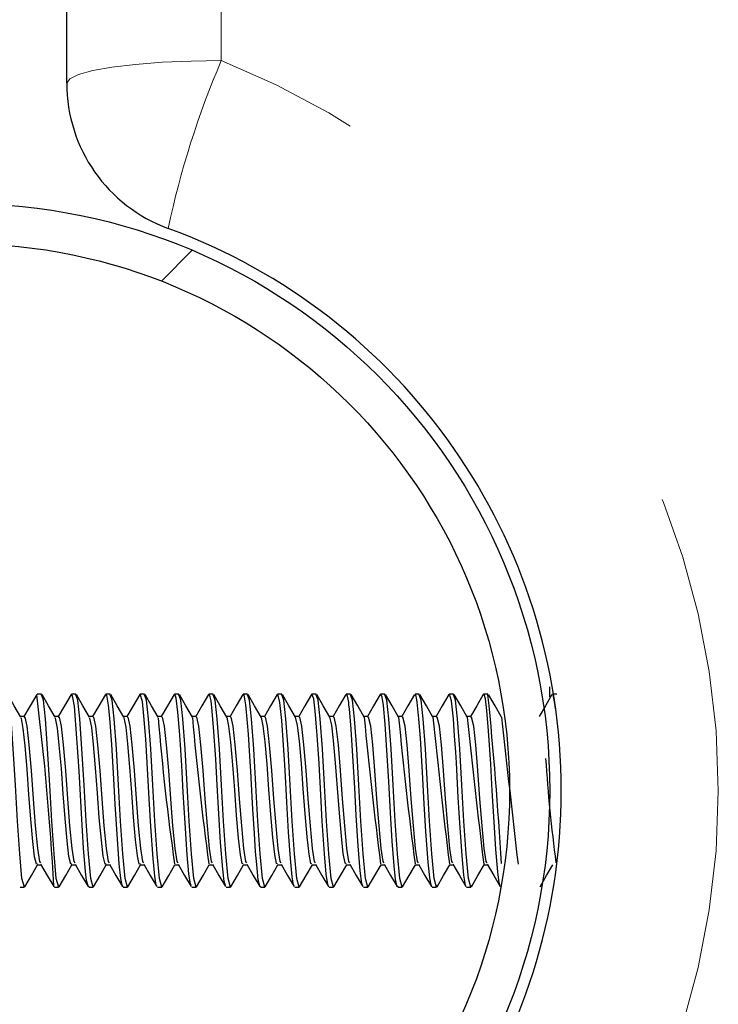
# Model space of a CAD drawing. Units: inches. Extents: x 0.4 to 8.5, y 0.1 to 10.6.
# Drawn here: x 3.6 to 3.7, y 3.3 to 3.5 of the extents above; entities that cross this region are included whole.
import ezdxf

# ---------------------------------------------------------------- set-up
doc = ezdxf.new("R2010")
doc.units = ezdxf.units.IN
doc.header["$MEASUREMENT"] = 0
doc.linetypes.add('PHANTOM', pattern=[0.49999999999999994, 0.25, -0.05, 0.05, -0.05, 0.05, -0.05])
doc.layers.add('FORMAT', color=7, linetype='Continuous')
doc.styles.add('SLDTEXTSTYLE1', font='TXT', dxfattribs={"width": 0.7})
doc.dimstyles.new('SLDDIMSTYLE4', dxfattribs={"dimtxt": 0.08089192708333333, "dimasz": 0.09375000000000001, "dimexe": 0, "dimexo": 0.0625, "dimgap": 0.02022298177083333, "dimtad": 0, "dimlfac": 8, "dimrnd": 1e-09, "dimzin": 4, "dimdsep": 46, "dimtxsty": 'SLDTEXTSTYLE1', "dimsah": 1, "dimcen": 0.09, "dimadec": 0, "dimazin": 1, "dimtfac": 1, "dimtofl": 0, "dimtmove": 0, "dimatfit": 3, "dimfxl": 0, "dimfrac": 2, "dimtolj": 1, "dimtzin": 12, "dimarcsym": 0})

# ---------------------------------------------------------------- blocks, each defined once
blk = doc.blocks.new('_D_10')
at = {"layer": 'FORMAT', "color": 7}
for p, q in [((3.573864995177635, 3.644420727683436), (3.034052461077155, 3.644420727683436)), ((3.159052461077153, 3.563556528473566), (3.159052461077153, 3.588730140999179)), ((3.159052461077153, 3.588730140999179), (3.287601843563717, 3.588730140999179)), ((3.287601843563717, 3.588730140999179), (3.287601843563717, 3.563556528473566)), ((3.159052461077153, 3.100284926893306), (3.159052461077153, 3.075111314367692)), ((3.287601843563717, 3.075111314367692), (3.287601843563717, 3.100284926893306)), ((3.159052461077153, 3.075111314367692), (3.287601843563717, 3.075111314367692)), ((3.573864995177635, 3.019420727683436), (3.034052461077155, 3.019420727683436))]:
    blk.add_line(p, q, dxfattribs=at)
for points in [[(3.159052461077154, 3.644420727683436), (3.143427461077154, 3.550670727683436), (3.174677461077154, 3.550670727683436)], [(3.159052461077154, 3.019420727683436), (3.174677461077154, 3.113170727683436), (3.143427461077154, 3.113170727683436)]]:
    blk.add_solid(points, dxfattribs=at)
at = {"layer": 'FORMAT', "color": 7, "char_height": 0.08333333333333333, "attachment_point": 1, "rotation": 90, "style": 'SLDTEXTSTYLE1'}
for s, insert in [('12.70cm', (3.180179531916053, 3.100284926893306)), ('5.00in', (3.034847744134601, 3.166874435978948))]:
    blk.add_mtext(s, dxfattribs=dict(at, insert=insert))

msp = doc.modelspace()

# ---------------------------------------------------------------- hatches: boundary and pattern name
at = {"linetype": 'Continuous', "lineweight": 18}
h = msp.add_hatch(dxfattribs=at)
h.set_pattern_fill('ANSI32', style=0)
h.set_pattern_definition([(45, (0, 0), (-0.2651650429449554, 0.2651650429449554), []), (45, (0.176776695, 0), (-0.2651650429449554, 0.2651650429449554), [])])
edge = h.paths.add_edge_path(flags=0)
edge.add_arc((3.571521245177635, 3.331920727683436), 0.11875, 0, 360)
edge = h.paths.add_edge_path(flags=0)
edge.add_arc((3.571521245177635, 3.331920727683436), 0.110625, 0, 360)

# ---------------------------------------------------------------- linework, layer by layer
at = {"color": 8, "linetype": 'PHANTOM', "lineweight": 18}
msp.add_line((3.623865014044617, 3.622185296143687), (3.623865014044617, 3.47957531691967), dxfattribs=at)
at = {"color": 7, "linetype": 'Continuous', "lineweight": 25}
for p, q in [((3.592615108379527, 3.474989689893225), (3.592615108379527, 3.613170680281299)), ((3.587510874010745, 3.351452023677553), (3.586643497364087, 3.351452023677553)), ((3.594455167123011, 3.351452023677553), (3.593589550456022, 3.351452023677553)), ((3.601399753565223, 3.351452023677553), (3.600534136898234, 3.351452023677553)), ((3.60834404667749, 3.351452023677553), (3.607477256690721, 3.351452023677553)), ((3.615288633119701, 3.351452023677553), (3.614425216427298, 3.351452023677553)), ((3.62223307289694, 3.351452023677553), (3.621366282910172, 3.351452023677553)), ((3.629177512674179, 3.351452023677553), (3.628313362656914, 3.351452023677553)), ((3.636121952451418, 3.351452023677553), (3.635256775779347, 3.351452023677553)), ((3.643066392228658, 3.351452023677553), (3.642201655551503, 3.351452023677553)), ((3.650010832005897, 3.351452023677553), (3.649143602024211, 3.351452023677553)), ((3.656955271783136, 3.351452023677553), (3.65608804180145, 3.351452023677553)), ((3.663899711560375, 3.351452023677553), (3.663034534888303, 3.351452023677553)), ((3.670844151337614, 3.351452023677553), (3.669976921355929, 3.351452023677553)), ((3.677788591114853, 3.351452023677553), (3.676921947793057, 3.351452023677553)), ((3.690271246914148, 3.350871817046817), (3.690271246914148, 3.352948006395833)), ((3.691677470669331, 3.351452023677553), (3.690812880657149, 3.351452023677553)), ((3.584037847464777, 3.346941489116967), (3.583247909923536, 3.346941489116967)), ((3.590982433906988, 3.346941489116967), (3.590192203035803, 3.346941489116967)), ((3.597926727019255, 3.346941489116967), (3.597136789478014, 3.346941489116967)), ((3.604871313461467, 3.346941489116967), (3.604081082590281, 3.346941489116967)), ((3.611815753238706, 3.346941489116967), (3.611025669032493, 3.346941489116967)), ((3.618760193015945, 3.346941489116967), (3.617970108809732, 3.346941489116967)), ((3.625704632793184, 3.346941489116967), (3.624914548586971, 3.346941489116967)), ((3.632649072570423, 3.346941489116967), (3.63185898836421, 3.346941489116967)), ((3.639593512347662, 3.346941489116967), (3.638803428141449, 3.346941489116967)), ((3.646537952124902, 3.346941489116967), (3.645747867918688, 3.346941489116967)), ((3.65348239190214, 3.346941489116967), (3.652692307695927, 3.346941489116967)), ((3.660426831679379, 3.346941489116967), (3.659636747473166, 3.346941489116967)), ((3.667371271456619, 3.346941489116967), (3.666581187250405, 3.346941489116967)), ((3.674315711233858, 3.346941489116967), (3.673525627027645, 3.346941489116967)), ((3.586642030714363, 3.316900102824291), (3.58743724819461, 3.316900102824291)), ((3.593586617156575, 3.316900102824291), (3.594381834636821, 3.316900102824291)), ((3.600530910268842, 3.316900102824291), (3.601326127749088, 3.316900102824291)), ((3.607475496711053, 3.316900102824291), (3.6082707141913, 3.316900102824291)), ((3.614419936488292, 3.316900102824291), (3.615215007303566, 3.316900102824291)), ((3.621364376265531, 3.316900102824291), (3.622159593745778, 3.316900102824291)), ((3.62830881604277, 3.316900102824291), (3.629104033523017, 3.316900102824291)), ((3.635253255820009, 3.316900102824291), (3.636048473300256, 3.316900102824291)), ((3.642197695597249, 3.316900102824291), (3.642992913077495, 3.316900102824291)), ((3.649142135374488, 3.316900102824291), (3.649937352854734, 3.316900102824291)), ((3.656086575151727, 3.316900102824291), (3.656881792631973, 3.316900102824291)), ((3.663031014928966, 3.316900102824291), (3.663826232409212, 3.316900102824291)), ((3.669975454706205, 3.316900102824291), (3.670770672186451, 3.316900102824291)), ((3.676919894483444, 3.316900102824291), (3.67771511196369, 3.316900102824291)), ((3.583172817457677, 3.312389568263705), (3.58403990077439, 3.312389568263705)), ((3.590120337199337, 3.312480207216636), (3.590066364489501, 3.312411861339507)), ((3.590120337199337, 3.312389568263705), (3.590984193886657, 3.312389568263705)), ((3.597059937032487, 3.312518926769344), (3.597003911013038, 3.312413327989231)), ((3.597059937032487, 3.312389568263705), (3.597928780328869, 3.312389568263705)), ((3.60400335015492, 3.312389568263705), (3.604873073441135, 3.312389568263705)), ((3.61094910991691, 3.312389568263705), (3.611817659883347, 3.312389568263705)), ((3.617895749668735, 3.312389568263705), (3.618762099660586, 3.312389568263705)), ((3.624837989471388, 3.312389568263705), (3.625706539437825, 3.312389568263705)), ((3.631783602568406, 3.312572019489346), (3.631700883523984, 3.312440607674093)), ((3.631783602568406, 3.312389568263705), (3.632650979215064, 3.312389568263705)), ((3.638729069000452, 3.312389568263705), (3.639595418992303, 3.312389568263705)), ((3.645671162138133, 3.312503966942161), (3.645598562976805, 3.312428581146358)), ((3.645671162138133, 3.312389568263705), (3.646539858769542, 3.312389568263705)), ((3.652619268539682, 3.312389568263705), (3.653484298546781, 3.312389568263705)), ((3.659560921682446, 3.312389568263705), (3.660428738324021, 3.312389568263705)), ((3.666505214794713, 3.312389568263705), (3.66737317810126, 3.312389568263705)), ((3.673450681226758, 3.312389568263705), (3.674317617878499, 3.312389568263705)), ((3.680395854328859, 3.312389568263705), (3.680408467516484, 3.312389568263705)), ((3.68865397226371, 3.312389568263705), (3.688695331785921, 3.312389568263705))]:
    msp.add_line(p, q, dxfattribs=at)
at = {"color": 8, "linetype": 'PHANTOM', "lineweight": 18, "flags": 128}
msp.add_lwpolyline([(3.592615108379527, 3.474989689893225), (3.593215554776452, 3.475884346224745), (3.594993720901592, 3.476744682952728), (3.597881554207762, 3.477537553793417), (3.601767882645898, 3.47823215910261), (3.606503401274116, 3.47880268584517), (3.611906098861692, 3.479226254285404), (3.617768444472709, 3.479487317936242), (3.623865014044617, 3.47957531691967)], dxfattribs=at)
at = {"color": 7, "linetype": 'Continuous', "lineweight": 25, "flags": 128}
for points in [[(3.584148432853952, 3.312721031101284), (3.584047234023009, 3.31238986159365), (3.58356793289327, 3.314140748033927), (3.58310271160088, 3.319119143856407), (3.582650396826058, 3.325768933704134), (3.582250881441294, 3.333056129521826), (3.581811179854098, 3.340395538069685), (3.581368544967454, 3.346468054586123), (3.580970202902469, 3.350252304203482), (3.580566287568533, 3.351310931974123)], [(3.583318309110279, 3.346820343849781), (3.581996857709131, 3.349091890942008), (3.58067511297804, 3.351366957993573)], [(3.586545231832592, 3.351380451171031), (3.5852234871015, 3.349105677449412), (3.583964514978587, 3.346941489116967)], [(3.591092725966218, 3.312721031101284), (3.590991820465221, 3.31238986159365), (3.590512519335482, 3.314140748033927), (3.590047298043091, 3.319119143856407), (3.58959498326827, 3.325768933704134), (3.589195467883506, 3.333056129521826), (3.588755472966365, 3.340395538069685), (3.588313131409665, 3.346468054586123), (3.58791478934468, 3.350252304203482), (3.587510874010745, 3.351310931974123)], [(3.590262602222546, 3.346820343849781), (3.588941150821398, 3.349091890942008), (3.587619699420251, 3.351366957993573)], [(3.593489524944859, 3.351380451171031), (3.592167780213767, 3.349105677449412), (3.590909101420798, 3.346941489116967)], [(3.596926765237566, 3.312700791335096), (3.596638715231811, 3.313776432242534), (3.596426637681748, 3.3155895046311), (3.596033575555769, 3.320264597290698), (3.595581554110893, 3.327282809549044), (3.595237771415633, 3.333533670671896), (3.59511251952922, 3.335881776879706), (3.594932414943137, 3.338833556113834), (3.594481273488095, 3.345323187811721), (3.594156557239245, 3.348992158760789), (3.593805734625311, 3.35110618767268), (3.593545257634363, 3.351437063850371), (3.593492164914362, 3.351317385232908)], [(3.59803731240843, 3.312721031101284), (3.597936113577488, 3.31238986159365), (3.597456812447748, 3.314140748033927), (3.596991591155358, 3.319119143856407), (3.596539276380537, 3.325768933704134), (3.596139760995773, 3.333056129521826), (3.595700059408576, 3.340395538069685), (3.595257424521932, 3.346468054586123), (3.594859082456947, 3.350252304203482), (3.594455167123011, 3.351310931974123)], [(3.597207188664757, 3.346820343849781), (3.59588573726361, 3.349091890942008), (3.594563992532517, 3.351366957993573)], [(3.600434111387071, 3.351380451171031), (3.599112366655978, 3.349105677449412), (3.597853394533065, 3.346941489116967)], [(3.604981605520697, 3.312721031101284), (3.604880700019699, 3.31238986159365), (3.60440139888996, 3.314140748033927), (3.60393617759757, 3.319119143856407), (3.603483862822748, 3.325768933704134), (3.603084347437984, 3.333056129521826), (3.602644352520843, 3.340395538069685), (3.602202010964143, 3.346468054586123), (3.601803668899159, 3.350252304203482), (3.601399753565223, 3.351310931974123)], [(3.604151775106969, 3.346820343849781), (3.602830030375876, 3.349091890942008), (3.601508578974729, 3.351366957993573)], [(3.607378404499337, 3.351380451171031), (3.606056659768245, 3.349105677449412), (3.604797980975277, 3.346941489116967)], [(3.610814471472265, 3.312599005844264), (3.610728232468505, 3.312755350704822), (3.610416716067169, 3.314660822025988), (3.610086719879313, 3.318177848063669), (3.609628831835542, 3.324670706390949), (3.609307048886139, 3.330284161543836), (3.609037478666904, 3.335192744839463), (3.608588097191531, 3.342357328740245), (3.608229061339143, 3.347062341054208), (3.607923118206758, 3.349980974004578), (3.607474910051164, 3.351452023677553), (3.607379284489171, 3.351216186401966)], [(3.611926191962908, 3.312721031101284), (3.611825139796938, 3.31238986159365), (3.611345838667199, 3.314140748033927), (3.610880470709836, 3.319119143856407), (3.610428155935015, 3.325768933704134), (3.610028640550251, 3.333056129521826), (3.609588938963054, 3.340395538069685), (3.60914630407641, 3.346468054586123), (3.608747962011425, 3.350252304203482), (3.60834404667749, 3.351310931974123)], [(3.611096068219235, 3.346820343849781), (3.609774616818088, 3.349091890942008), (3.608452872086996, 3.351366957993573)], [(3.614322990941548, 3.351380451171031), (3.613001246210457, 3.349105677449412), (3.611742274087543, 3.346941489116967)], [(3.617759644574366, 3.312854496226151), (3.617608139657897, 3.313005267817758), (3.617315396373026, 3.31507500390799), (3.616967653723512, 3.318952825777727), (3.616531178765708, 3.325346831913623), (3.616182702791332, 3.33153081380907), (3.616037504468675, 3.334287235299987), (3.615879106298505, 3.336999950629135), (3.615611002728993, 3.341214515275457), (3.615412711686335, 3.344029896085271), (3.61510926185848, 3.347804759144398), (3.61475374596543, 3.350641259710235), (3.614471122563653, 3.351435890530591), (3.614425216427298, 3.351385731110037)], [(3.618870631740148, 3.312721031101284), (3.618769579574177, 3.31238986159365), (3.618290278444438, 3.314140748033927), (3.617825057152047, 3.319119143856407), (3.617372742377226, 3.325768933704134), (3.61697308032749, 3.333056129521826), (3.616533232075321, 3.340395538069685), (3.616090890518622, 3.346468054586123), (3.615692548453637, 3.350252304203482), (3.615288633119701, 3.351310931974123)], [(3.618040507996474, 3.346820343849781), (3.616718909930355, 3.349091890942008), (3.615397311864235, 3.351366957993573)], [(3.621267430718788, 3.351380451171031), (3.619945685987696, 3.349105677449412), (3.618686713864782, 3.346941489116967)], [(3.624704524346522, 3.312767963892446), (3.624450500614359, 3.313550861515013), (3.624163623928383, 3.316041232746032), (3.623730962259861, 3.321434397110404), (3.623362539849242, 3.327243503336446), (3.623042076884591, 3.333037356405361), (3.622744493655631, 3.3382867890968), (3.622300685449208, 3.344780820743859), (3.621957489413838, 3.348729921790173), (3.621799237908639, 3.350061639739387), (3.621745998523665, 3.350392222587133), (3.621644506362778, 3.350884723564386), (3.62141482901603, 3.351434717210812), (3.621366282910172, 3.351408024185839)], [(3.625815071517386, 3.312721031101284), (3.625714019351416, 3.31238986159365), (3.625234718221677, 3.314140748033927), (3.624769496929287, 3.319119143856407), (3.624317182154466, 3.325768933704134), (3.623917520104729, 3.333056129521826), (3.62347767185256, 3.340395538069685), (3.623035330295861, 3.346468054586123), (3.622636988230876, 3.350252304203482), (3.62223307289694, 3.351310931974123)], [(3.624984947773713, 3.346820343849781), (3.623663349707594, 3.349091890942008), (3.622341898306447, 3.351366957993573)], [(3.628211870496027, 3.351380451171031), (3.626890125764935, 3.349105677449412), (3.625631153642022, 3.346941489116967)], [(3.632759511294625, 3.312721031101284), (3.632658459128655, 3.31238986159365), (3.632179157998916, 3.314140748033927), (3.631713936706526, 3.319119143856407), (3.631261621931705, 3.325768933704134), (3.630861959881968, 3.333056129521826), (3.630422258294772, 3.340395538069685), (3.6299797700731, 3.346468054586123), (3.629581428008115, 3.350252304203482), (3.629177512674179, 3.351310931974123)], [(3.631929387550953, 3.346820343849781), (3.630607789484833, 3.349091890942008), (3.629286338083686, 3.351366957993573)], [(3.635156310273266, 3.351380451171031), (3.633834565542174, 3.349105677449412), (3.632575593419261, 3.346941489116967)], [(3.638595603875586, 3.312605165773104), (3.638472405298787, 3.312892922448914), (3.638212514967729, 3.314501250536038), (3.637861252358877, 3.318230647453726), (3.637480510090578, 3.323533172865167), (3.637122500892997, 3.329569316468454), (3.636839437496303, 3.334818455829948), (3.636699665777625, 3.337163335408366), (3.636450628654523, 3.341104223216227), (3.636088659502688, 3.346125445210642), (3.635731236964997, 3.349756576596836), (3.635329668270619, 3.351410957485287), (3.635256775779347, 3.351262825863182)], [(3.639703951071865, 3.312721031101284), (3.639602898905895, 3.31238986159365), (3.639123597776155, 3.314140748033927), (3.638658376483765, 3.319119143856407), (3.638206061708944, 3.325768933704134), (3.637806399659207, 3.333056129521826), (3.637366698072011, 3.340395538069685), (3.636924209850339, 3.346468054586123), (3.636525867785354, 3.350252304203482), (3.636121952451418, 3.351310931974123)], [(3.638873827328192, 3.346820343849781), (3.637552229262072, 3.349091890942008), (3.636230777860925, 3.351366957993573)], [(3.642100750050505, 3.351380451171031), (3.640779005319413, 3.349105677449412), (3.6395200331965, 3.346941489116967)], [(3.645536817023433, 3.31259196592559), (3.645395285325085, 3.312967134924939), (3.645097995426071, 3.315036577685226), (3.644732506314899, 3.31914525022149), (3.644283711499415, 3.325768053714299), (3.643981874986256, 3.331113405297675), (3.643625919098289, 3.337427625688596), (3.643258083347559, 3.343157826159497), (3.643070498847884, 3.345600677939465), (3.642925593855172, 3.347358897628361), (3.642558344764332, 3.350503687966142), (3.642179215810728, 3.351448210388271), (3.642102510030174, 3.351211199792905)], [(3.646648390849104, 3.312721031101284), (3.646547338683134, 3.31238986159365), (3.646068037553395, 3.314140748033927), (3.645602816261004, 3.319119143856407), (3.645150501486183, 3.325768933704134), (3.644750839436446, 3.333056129521826), (3.64431113784925, 3.340395538069685), (3.643868649627578, 3.346468054586123), (3.643470307562593, 3.350252304203482), (3.643066392228658, 3.351310931974123)], [(3.645818267105431, 3.346820343849781), (3.644496815704283, 3.349091890942008), (3.643175217638164, 3.351366957993573)], [(3.649045189827744, 3.351380451171031), (3.647723445096652, 3.349105677449412), (3.646464472973739, 3.346941489116967)], [(3.652482723450396, 3.312768843882281), (3.652293965630942, 3.313169239256879), (3.651970716031816, 3.315739102902928), (3.651556827479758, 3.320755044958338), (3.651159072074663, 3.326923480366712), (3.650849902312885, 3.332495869327333), (3.650551439094091, 3.337818341175017), (3.650109830862253, 3.344365172212133), (3.649766488161911, 3.348442458444308), (3.64968450244235, 3.349223009427316), (3.649644169574946, 3.349571778731637), (3.649634049691851, 3.349654791106004), (3.649631556387321, 3.349675030872192), (3.649630969727431, 3.349680310811198), (3.649630676397487, 3.349682657450756), (3.649630529732514, 3.34968353744059), (3.649630529732514, 3.349683830770535), (3.649630529732514, 3.349683830770535), (3.649630529732514, 3.34968412410048), (3.649630529732514, 3.34968412410048), (3.64963023640257, 3.349686470740038), (3.649629063082791, 3.349695270638381), (3.64962348981384, 3.349738683470206), (3.649515544394168, 3.350429768820062), (3.649295400270625, 3.351281892309592), (3.649143602024211, 3.351322078512024)], [(3.653592830626343, 3.312721031101284), (3.653491778460373, 3.31238986159365), (3.653012477330634, 3.314140748033927), (3.652547256038243, 3.319119143856407), (3.652094941263422, 3.325768933704134), (3.651695279213685, 3.333056129521826), (3.651255577626489, 3.340395538069685), (3.650813089404817, 3.346468054586123), (3.650414747339832, 3.350252304203482), (3.650010832005897, 3.351310931974123)], [(3.65276270688267, 3.346820343849781), (3.651441255481523, 3.349091890942008), (3.650119657415403, 3.351366957993573)], [(3.655989629604983, 3.351380451171031), (3.654667884873891, 3.349105677449412), (3.653408912750978, 3.346941489116967)], [(3.659560921682446, 3.312663831762056), (3.65945458957747, 3.312475220607575), (3.659115646826299, 3.313940990341545), (3.658821583556676, 3.316741704654121), (3.658434534694564, 3.321728313715054), (3.658073592197536, 3.32741627467391), (3.657730396162166, 3.333805294200745), (3.657355227162817, 3.340081675028791), (3.656973751569656, 3.345373933892165), (3.656636862128098, 3.34915730351969), (3.656371838523007, 3.350858030539413), (3.656091415095815, 3.351452023677553), (3.65608804180145, 3.351446743738548)], [(3.660537270403582, 3.312721031101284), (3.660436218237612, 3.31238986159365), (3.659956917107873, 3.314140748033927), (3.659491695815482, 3.319119143856407), (3.659039381040661, 3.325768933704134), (3.658639718990925, 3.333056129521826), (3.658200017403728, 3.340395538069685), (3.657757529182057, 3.346468054586123), (3.657359187117071, 3.350252304203482), (3.656955271783136, 3.351310931974123)], [(3.659707146659909, 3.346820343849781), (3.658385695258762, 3.349091890942008), (3.657064097192642, 3.351366957993573)], [(3.662934069382222, 3.351380451171031), (3.66161232465113, 3.349105677449412), (3.660353352528217, 3.346941489116967)], [(3.666505214794713, 3.312501620302604), (3.6663491632641, 3.312569966179733), (3.666013153812376, 3.314305012802993), (3.665704277380543, 3.317437189953148), (3.665247855986495, 3.323666637990033), (3.66491668647886, 3.329264253325903), (3.664565863864926, 3.335684365826882), (3.664134668846128, 3.342509860311521), (3.663837672277058, 3.346421121794961), (3.663495062901577, 3.34980732267728), (3.663351331228645, 3.35070813893764), (3.663285331991073, 3.350985629065383), (3.663162133414274, 3.351329118430698), (3.663034534888303, 3.351184506767932)], [(3.667481710180821, 3.312721031101284), (3.667380658014851, 3.31238986159365), (3.666901356885112, 3.314140748033927), (3.666436135592721, 3.319119143856407), (3.6659838208179, 3.325768933704134), (3.665584158768163, 3.333056129521826), (3.665144457180967, 3.340395538069685), (3.664701968959295, 3.346468054586123), (3.664303626894311, 3.350252304203482), (3.663899711560375, 3.351310931974123)], [(3.666651586437148, 3.346820343849781), (3.665330135036001, 3.349091890942008), (3.664008536969881, 3.351366957993573)], [(3.669878509159461, 3.351380451171031), (3.668556764428369, 3.349105677449412), (3.667297792305456, 3.346941489116967)], [(3.673314869462334, 3.312754177385043), (3.673217190590729, 3.312792896937751), (3.672897754280884, 3.314831833383783), (3.672540478408166, 3.318761281323799), (3.67208420367909, 3.325390831405337), (3.671961005102291, 3.327460567495569), (3.671790727069357, 3.330517065519977), (3.67148287729233, 3.336194173270877), (3.671402358222494, 3.337532344478875), (3.671265813133207, 3.339705039379719), (3.671040389070659, 3.343034334252753), (3.670785632013634, 3.346444294860597), (3.670403863090528, 3.350098305982482), (3.669975748036149, 3.351452023677553), (3.669879242484323, 3.351169546940749)], [(3.67442614995806, 3.312721031101284), (3.67432509779209, 3.31238986159365), (3.673845796662351, 3.314140748033927), (3.67338057536996, 3.319119143856407), (3.672928260595139, 3.325768933704134), (3.672528598545403, 3.333056129521826), (3.672088896958206, 3.340395538069685), (3.671646408736535, 3.346468054586123), (3.671248066671549, 3.350252304203482), (3.670844151337614, 3.351310931974123)], [(3.673596026214387, 3.346820343849781), (3.67227457481324, 3.349091890942008), (3.67095297674712, 3.351366957993573)], [(3.6768229489367, 3.351380451171031), (3.675501204205609, 3.349105677449412), (3.674242232082695, 3.346941489116967)], [(3.680260629224324, 3.31285566954593), (3.680054271608185, 3.313274544707048), (3.679772528196243, 3.315497985688335), (3.679387532643744, 3.320032866634337), (3.679019403563069, 3.325623442051532), (3.678662861015213, 3.331877823133722), (3.678360584507137, 3.337305307101631), (3.677911056366791, 3.344049842521515), (3.677572260280592, 3.348150595149271), (3.677288023564119, 3.350467021723047), (3.677040306425768, 3.351348771536998), (3.676823388931618, 3.351355518125727)], [(3.680540465991626, 3.346820343849781), (3.679219014590479, 3.349091890942008), (3.677897416524359, 3.351366957993573)], [(3.690711828491179, 3.351380451171031), (3.689390083760087, 3.349105677449412), (3.688131111637174, 3.346941489116967)], [(3.691416553683466, 3.348458298261325), (3.691312714883021, 3.349564445483018), (3.690943705812512, 3.351327065121085), (3.690812880657149, 3.351284532279095)], [(3.60400335015492, 3.312536819895975), (3.603894524745413, 3.312479033896857), (3.60353020895402, 3.314165094419342), (3.603233065719978, 3.317099860516674), (3.602782510924825, 3.323128377541397), (3.60242054177299, 3.329200307397945), (3.602146278274639, 3.334290755259324), (3.601719776534957, 3.341245021589712), (3.601322607789751, 3.346615306218393), (3.60107239734687, 3.349243249193504), (3.600695468367852, 3.351254905954674), (3.60043469804696, 3.351074214708702)], [(3.631649550783651, 3.31264681862526), (3.631348154265409, 3.313858564627067), (3.631022704691697, 3.316975488620095), (3.630813560441083, 3.319539192337304), (3.630551030140522, 3.323282962422286), (3.630251686931893, 3.328211785484101), (3.629914944155308, 3.334425980363859), (3.629894411059174, 3.334812589231053), (3.62988429117608, 3.335005307004761), (3.629879157902047, 3.335101812556587), (3.629877837917296, 3.335125865612058), (3.629877544587351, 3.335131732210953), (3.629877544587351, 3.335133198860677), (3.629877397922379, 3.335134078850511), (3.629877397922379, 3.335134372180456), (3.629877397922379, 3.335134665510401), (3.629877397922379, 3.335134665510401), (3.629877397922379, 3.335134958840345), (3.629877397922379, 3.335136132160125), (3.629876664597516, 3.33514698536808), (3.629875491277738, 3.335167518464214), (3.629871384658511, 3.335236451001232), (3.629832665105802, 3.335886763488767), (3.629647573910658, 3.338914221848643), (3.629352923981146, 3.343324437568122), (3.629180299308655, 3.345639690822118), (3.628849423130964, 3.349265248939362), (3.628466920882996, 3.351272799081304), (3.628214803795474, 3.351148720514671)], [(3.586642324044308, 3.317118633633138), (3.586494485752149, 3.317026528030483), (3.586124596691805, 3.318555363702576), (3.585748547702622, 3.321669941056046), (3.585339059099736, 3.326135596135085), (3.584968583379503, 3.331150951530605), (3.584593121050209, 3.336279532284802), (3.584183632447323, 3.341013290933351), (3.583812863397145, 3.344514183824071), (3.583437694397797, 3.346543147051982), (3.583316255800665, 3.346626452756294)], [(3.58735100919085, 3.3173307111832), (3.587169731284988, 3.317587668214811), (3.586771975879892, 3.320257557372023), (3.58632142108474, 3.324781878440013), (3.585894626015113, 3.330294428091903), (3.585485724072116, 3.335970362523024), (3.585031649317627, 3.341222435183966), (3.584625680674077, 3.344936872274471), (3.584195072315169, 3.346805677352542), (3.584039607444446, 3.346660772359831)], [(3.59358691048652, 3.317125086891923), (3.593427632326514, 3.317046474466727), (3.593059503245839, 3.318620482950313), (3.592681694276988, 3.321779646455387), (3.592272205674102, 3.326273461209122), (3.591903783263482, 3.331292043234034), (3.591526267624575, 3.336422677297845), (3.591116779021689, 3.34113150290109), (3.59074776995118, 3.344590742939654), (3.590370547642217, 3.346576586665684), (3.590260842242877, 3.346637892624139)], [(3.594295302303117, 3.3173307111832), (3.594114024397255, 3.317587668214811), (3.593716268992159, 3.320257557372023), (3.593266007526951, 3.324781878440013), (3.592839212457324, 3.330294428091903), (3.592430017184383, 3.335970362523024), (3.591975942429893, 3.341222435183966), (3.591570267116289, 3.344936872274471), (3.591139365427436, 3.346805677352542), (3.590983900556712, 3.346660772359831)], [(3.600531790258676, 3.317130366830928), (3.600361072230825, 3.317068180882639), (3.599994409799874, 3.31868677551783), (3.599614547521409, 3.321890818504452), (3.599205352248467, 3.326411912943049), (3.598838396487572, 3.331433428267409), (3.598459120868996, 3.336565235650999), (3.598049925596055, 3.341248834878994), (3.597682676505214, 3.344666128735458), (3.597303694216583, 3.346608559629663), (3.597205722015033, 3.346650799141709)], [(3.601239888745328, 3.3173307111832), (3.601058610839466, 3.317587668214811), (3.60066085543437, 3.320257557372023), (3.600210300639218, 3.324781878440013), (3.599783505569591, 3.330294428091903), (3.599374603626595, 3.335970362523024), (3.598920528872105, 3.341222435183966), (3.598514560228556, 3.344936872274471), (3.598083951869647, 3.346805677352542), (3.597928486998924, 3.346660772359831)], [(3.607476376700887, 3.317133886790266), (3.607294218805191, 3.317091060618331), (3.606929023023964, 3.318754534735069), (3.606547694095775, 3.32200287054335), (3.606138792152778, 3.326550658006921), (3.605773303041606, 3.331575399960673), (3.605392267443362, 3.336707794004153), (3.604983072170421, 3.34136499353712), (3.604617583059249, 3.344740634541427), (3.604236547461004, 3.346639359273863), (3.604150308457245, 3.346665172309002)], [(3.608184181857595, 3.3173307111832), (3.608002903951733, 3.317587668214811), (3.607605148546637, 3.320257557372023), (3.60715488708143, 3.324781878440013), (3.606728092011803, 3.330294428091903), (3.606318896738861, 3.335970362523024), (3.605864821984372, 3.341222435183966), (3.605459146670767, 3.344936872274471), (3.605028244981914, 3.346805677352542), (3.604873073441135, 3.346660772359831)], [(3.615128768299806, 3.3173307111832), (3.614947343728972, 3.317587668214811), (3.614549734988849, 3.320257557372023), (3.614099326858669, 3.324781878440013), (3.613672531789041, 3.330294428091903), (3.6132633365161, 3.335970362523024), (3.612809408426583, 3.341222435183966), (3.612403586448007, 3.344936872274471), (3.611972831424125, 3.346805677352542), (3.611817366553402, 3.346660772359831)], [(3.622073208077046, 3.3173307111832), (3.621891783506211, 3.317587668214811), (3.621494174766088, 3.320257557372023), (3.621043766635907, 3.324781878440013), (3.620616971566281, 3.330294428091903), (3.62020777629334, 3.335970362523024), (3.619753848203822, 3.341222435183966), (3.619348026225246, 3.344936872274471), (3.618917271201364, 3.346805677352542), (3.618761806330641, 3.346660772359831)], [(3.628310136027522, 3.317135646769934), (3.628094245188178, 3.317168499723747), (3.627733009361205, 3.318965732295297), (3.627346547158982, 3.32234547991883), (3.626938671870793, 3.326969239838095), (3.626577142713875, 3.332003075020134), (3.62619112050657, 3.337132242434222), (3.625783098553407, 3.3417076029126), (3.625421422731518, 3.344958285360439), (3.625035547189185, 3.346722664978175), (3.624984507778796, 3.346717971699059)], [(3.629017647854285, 3.3173307111832), (3.62883622328345, 3.317587668214811), (3.628438614543327, 3.320257557372023), (3.627988206413147, 3.324781878440013), (3.62756141134352, 3.330294428091903), (3.627152216070578, 3.335970362523024), (3.626698287981061, 3.341222435183966), (3.626292466002484, 3.344936872274471), (3.625861710978604, 3.346805677352542), (3.62570624610788, 3.346660772359831)], [(3.635254722469733, 3.317133006800431), (3.635027685092489, 3.31719695272839), (3.634667475920322, 3.319038771451542), (3.634279400403404, 3.322461931906901), (3.633872111775103, 3.32710945155169), (3.633511755937965, 3.332146220033178), (3.633123973750991, 3.337273040807707), (3.632716538457718, 3.341819361621554), (3.632356035955607, 3.345028684547182), (3.631968547098578, 3.346747304693535), (3.631929094221008, 3.346738798125137)], [(3.635962087631524, 3.3173307111832), (3.635780663060689, 3.317587668214811), (3.635383054320566, 3.320257557372023), (3.634932646190386, 3.324781878440013), (3.634505851120759, 3.330294428091903), (3.634096655847817, 3.335970362523024), (3.6336427277583, 3.341222435183966), (3.633236905779724, 3.344936872274471), (3.632806150755842, 3.346805677352542), (3.632650685885119, 3.346660772359831)], [(3.642199308911945, 3.317128900181205), (3.641961124996799, 3.317226872382755), (3.641601942479439, 3.319113277257511), (3.641212400312797, 3.322579263884805), (3.640805551679414, 3.327249956595231), (3.640446222497082, 3.332289658376166), (3.640056826995412, 3.337413252521302), (3.639649978362029, 3.341930240340674), (3.639290355849752, 3.34509820374409), (3.638901400342999, 3.346770771089116), (3.638873680663219, 3.346761091200939)], [(3.642906527408763, 3.3173307111832), (3.642725102837928, 3.317587668214811), (3.642327494097805, 3.320257557372023), (3.641877085967625, 3.324781878440013), (3.641450290897998, 3.330294428091903), (3.641041095625057, 3.335970362523024), (3.640587167535539, 3.341222435183966), (3.640181345556963, 3.344936872274471), (3.639750590533082, 3.346805677352542), (3.639595125662358, 3.346660772359831)], [(3.649143895354156, 3.317123326912254), (3.648894564901109, 3.317258258686844), (3.648536262373584, 3.31918895638326), (3.648145253557218, 3.322697475852543), (3.647738991583724, 3.327390461638771), (3.647380542391227, 3.332433390049099), (3.646989826904805, 3.337552877575008), (3.646583418266339, 3.342039945740014), (3.646224822408869, 3.345166549621219), (3.64583425358742, 3.346792477505028), (3.645818267105431, 3.346784850926464)], [(3.649850967186002, 3.3173307111832), (3.649669542615167, 3.317587668214811), (3.649271933875044, 3.320257557372023), (3.648821525744864, 3.324781878440013), (3.648394730675237, 3.330294428091903), (3.647985535402296, 3.335970362523024), (3.647531607312779, 3.341222435183966), (3.647125785334202, 3.344936872274471), (3.646695030310321, 3.346805677352542), (3.646539565439598, 3.346660772359831)], [(3.656795406963241, 3.3173307111832), (3.656613982392407, 3.317587668214811), (3.656216373652283, 3.320257557372023), (3.655765965522103, 3.324781878440013), (3.655339170452476, 3.330294428091903), (3.654929975179535, 3.335970362523024), (3.654476047090017, 3.341222435183966), (3.654070225111441, 3.344936872274471), (3.65363947008756, 3.346805677352542), (3.653484005216836, 3.346660772359831)], [(3.66373984674048, 3.3173307111832), (3.663558422169646, 3.317587668214811), (3.663160813429522, 3.320257557372023), (3.662710405299342, 3.324781878440013), (3.662283610229715, 3.330294428091903), (3.661874414956774, 3.335970362523024), (3.661420486867257, 3.341222435183966), (3.66101466488868, 3.344936872274471), (3.660583909864799, 3.346805677352542), (3.660428444994076, 3.346660772359831)], [(3.670684286517719, 3.3173307111832), (3.670502861946885, 3.317587668214811), (3.670105253206761, 3.320257557372023), (3.669654845076581, 3.324781878440013), (3.669228050006955, 3.330294428091903), (3.668818854734013, 3.335970362523024), (3.668364926644496, 3.341222435183966), (3.667959104665919, 3.344936872274471), (3.667528349642038, 3.346805677352542), (3.667372884771315, 3.346660772359831)], [(3.677628726294958, 3.3173307111832), (3.677447301724124, 3.317587668214811), (3.677049692984001, 3.320257557372023), (3.67659928485382, 3.324781878440013), (3.676172489784193, 3.330294428091903), (3.675763441176225, 3.335970362523024), (3.675309366421735, 3.341222435183966), (3.674903544443158, 3.344936872274471), (3.674472789419277, 3.346805677352542), (3.674317324548554, 3.346660772359831)], [(3.584147259534173, 3.312474633947685), (3.585469004265265, 3.314749407669305), (3.58672005647967, 3.316900102824291)], [(3.58734484926201, 3.317058794324407), (3.58866278070382, 3.314793993820909), (3.589980712145631, 3.312524500038295)], [(3.591091845976384, 3.312474633947685), (3.592413297377532, 3.314749407669305), (3.593664642921881, 3.316900102824291)], [(3.594289435704221, 3.317058794324407), (3.595607367146032, 3.314793993820909), (3.596925298587842, 3.312524500038295)], [(3.598036139088651, 3.312474633947685), (3.599357883819743, 3.314749407669305), (3.600608936034148, 3.316900102824291)], [(3.601233728816488, 3.317058794324407), (3.602551660258298, 3.314793993820909), (3.603869591700108, 3.312524500038295)], [(3.604980725530862, 3.312474633947685), (3.60630217693201, 3.314749407669305), (3.607553522476359, 3.316900102824291)], [(3.6081783152587, 3.317058794324407), (3.60949624670051, 3.314793993820909), (3.61081417814232, 3.312524500038295)], [(3.611925165308102, 3.312474633947685), (3.613246763374221, 3.314749407669305), (3.614497815588626, 3.316900102824291)], [(3.615122755035939, 3.317058794324407), (3.616440686477749, 3.314793993820909), (3.617758471254587, 3.312524500038295)], [(3.618869605085341, 3.312474633947685), (3.62019120315146, 3.314749407669305), (3.621442255365865, 3.316900102824291)], [(3.622067194813178, 3.317058794324407), (3.623385126254988, 3.314793993820909), (3.624703057696798, 3.312524500038295)], [(3.62581404486258, 3.312474633947685), (3.6271356429287, 3.314749407669305), (3.628386695143104, 3.316900102824291)], [(3.629011634590417, 3.317058794324407), (3.630329566032227, 3.314793993820909), (3.631647497474038, 3.312524500038295)], [(3.632758484639819, 3.312474633947685), (3.634080082705939, 3.314749407669305), (3.635331134920343, 3.316900102824291)], [(3.635956074367656, 3.317058794324407), (3.637274005809466, 3.314793993820909), (3.638591937251276, 3.312524500038295)], [(3.639702924417058, 3.312474633947685), (3.641024522483178, 3.314749407669305), (3.642275574697583, 3.316900102824291)], [(3.642900514144895, 3.317058794324407), (3.644218445586705, 3.314793993820909), (3.645536377028516, 3.312524500038295)], [(3.646647364194297, 3.312474633947685), (3.647968962260417, 3.314749407669305), (3.649220161139794, 3.316900102824291)], [(3.649844953922134, 3.317058794324407), (3.651162885363945, 3.314793993820909), (3.652480816805755, 3.312524500038295)], [(3.653591803971536, 3.312474633947685), (3.654913402037656, 3.314749407669305), (3.656164600917033, 3.316900102824291)], [(3.656789393699373, 3.317058794324407), (3.658107325141184, 3.314793993820909), (3.659425256582994, 3.312524500038295)], [(3.660536243748775, 3.312474633947685), (3.661857841814895, 3.314749407669305), (3.663109040694272, 3.316900102824291)], [(3.663733833476613, 3.317058794324407), (3.665051764918423, 3.314793993820909), (3.666369696360233, 3.312524500038295)], [(3.667480683526014, 3.312474633947685), (3.668802281592134, 3.314749407669305), (3.670053480471511, 3.316900102824291)], [(3.670678273253852, 3.317058794324407), (3.671996204695662, 3.314793993820909), (3.673314136137472, 3.312524500038295)], [(3.674425123303254, 3.312474633947685), (3.675746721369373, 3.314749407669305), (3.67699792024875, 3.316900102824291)], [(3.677622713031091, 3.317058794324407), (3.678940644472901, 3.314793993820909), (3.680258575914711, 3.312524500038295)], [(3.688314002857732, 3.312474633947685), (3.689635600923852, 3.314749407669305), (3.690886799803228, 3.316900102824291)]]:
    msp.add_lwpolyline(points, dxfattribs=at)
at = {"color": 7, "linetype": 'Continuous', "lineweight": 25}
for radius in [0.1187499999999999, 0.1106250000000002]:
    msp.add_circle((3.571521245177635, 3.331920727683419), radius, dxfattribs=at)
at = {"color": 8, "linetype": 'PHANTOM', "lineweight": 18}
for centre, radius, start, end in [((3.792487833260752, 3.407553851389096), 0.1833596102132885, 156.8719077650847, 168.0109047302797), ((3.565636020039411, 3.331920649305657), 0.1587215064541127, 291.5222590033522, 68.47774099664862)]:
    msp.add_arc(centre, radius, start, end, dxfattribs=at)
at = {"color": 7, "linetype": 'Continuous', "lineweight": 25}
for centre, radius, start, end in [((3.623864995177634, 3.474989766961664), 0.03125000000000011, 180, 249.9042677741974), ((3.57152117182855, 3.33192079597063), 0.1210937593425215, 290.0957687683767, 69.90423123162392), ((2.813487526884088, 3.26530696878003), 0.8685695201395935, 3.423000941439201, 5.682621816963999), ((3.040827025963474, 3.283184373536105), 0.5499527171422449, 3.076437174691533, 7.113944459768651), ((4.114010559093884, 3.388332123203593), 0.5046371576398304, 184.7343598041309, 188.1105722662094), ((4.161981760687123, 3.392924249111898), 0.545902616375305, 184.8574458939199, 187.9801556368937), ((4.431120621998004, 3.418832417346012), 0.7816783158815409, 185.2864053878624, 187.4768333506686), ((4.691849370134299, 3.44744567682287), 1.037039512402377, 185.5683449358778, 187.2201808987332), ((5.139835688353318, 3.497124013868975), 1.480841858877708, 185.8256784566454, 186.9827420463391), ((5.902105193034677, 3.582005206420592), 2.240897726720609, 186.0251080460606, 186.7893900676468), ((8.05189337222782, 3.82277730405435), 4.397203282668348, 186.2146171330272, 186.6039667799646), ((4.015633141866172, 3.359908230552481), 0.326900177184194, 183.7645861335888, 187.4838218876118)]:
    msp.add_arc(centre, radius, start, end, dxfattribs=at)

# ---------------------------------------------------------------- dimensions: what is measured, and where the dimension line sits
at = {"layer": 'FORMAT', "color": 7}
dim = msp.add_linear_dim(base=(3.159052461077153, 3.644420727683436), p1=(3.623864995177635, 3.019420727683436), p2=(3.623864995177635, 3.644420727683436), angle=90.0000000000002, dimstyle='SLDDIMSTYLE4', dxfattribs=at)
dim.commit()
dim.dimension.update_dxf_attribs({"geometry": '_D_10', "text_midpoint": (3.159052461077153, 3.331920727683436), "dimtype": 160})

doc.saveas('drawing.dxf')
